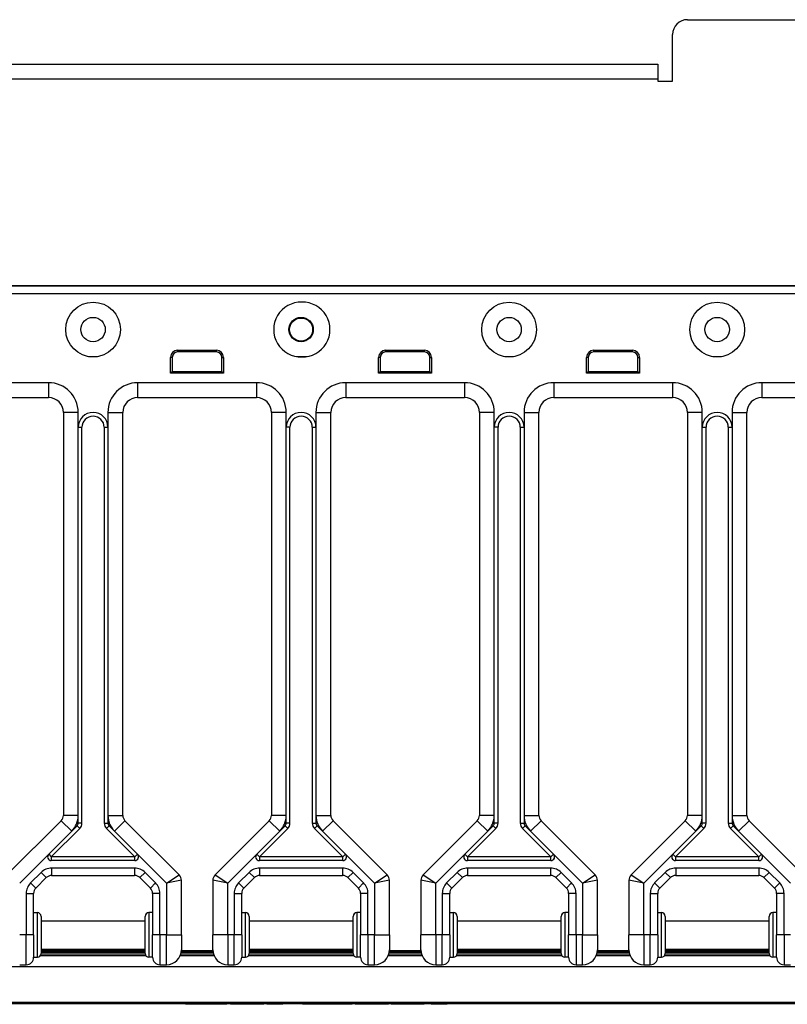
# Model space of a CAD drawing. Units: inches. Extents: x 16 to 79.1, y 28.8 to 53.4.
# Drawn here: x 23.3 to 29.7, y 45.1 to 53.4 of the extents above; entities that cross this region are included whole.
import ezdxf

# ---------------------------------------------------------------- set-up
doc = ezdxf.new("R2010")
doc.units = ezdxf.units.IN
doc.header["$LTSCALE"] = 4
doc.header["$MEASUREMENT"] = 0

msp = doc.modelspace()

# ---------------------------------------------------------------- linework, layer by layer
for p, q in [((28.8964, 53.3522), (31.8964, 53.3522)), ((28.7714, 52.8352), (28.7714, 53.2272)), ((22.6464, 52.9772), (28.6464, 52.9772)), ((28.6464, 52.9772), (28.6464, 52.8522)), ((28.6464, 52.8522), (22.6464, 52.8522)), ((28.6464, 52.8522), (28.6464, 52.8352)), ((28.6464, 52.8352), (28.7714, 52.8352)), ((16.0214, 51.1173), (35.2714, 51.1173)), ((16.0214, 51.1158), (35.2714, 51.1158)), ((16.0214, 51.0508), (35.2714, 51.0508)), ((16.0214, 51.0492), (35.2714, 51.0492)), ((23.8589, 50.5198), (23.9339, 50.5198)), ((24.5484, 50.3812), (24.5484, 50.5135)), ((24.5624, 50.5135), (24.5484, 50.5135)), ((24.5624, 50.5135), (24.5624, 50.3952)), ((24.6074, 50.5725), (24.9344, 50.5725)), ((24.6074, 50.5585), (24.6074, 50.5725)), ((24.9344, 50.5585), (24.6074, 50.5585)), ((24.9344, 50.5585), (24.9344, 50.5725)), ((24.9794, 50.5135), (24.9935, 50.5135)), ((24.9794, 50.3952), (24.9794, 50.5135)), ((24.9935, 50.5135), (24.9935, 50.3812)), ((25.6089, 50.5198), (25.6963, 50.5198)), ((26.2984, 50.3812), (26.2984, 50.5135)), ((26.3124, 50.5135), (26.2984, 50.5135)), ((26.3124, 50.5135), (26.3124, 50.3952)), ((26.3574, 50.5725), (26.6844, 50.5725)), ((26.3574, 50.5585), (26.3574, 50.5725)), ((26.6844, 50.5585), (26.3574, 50.5585)), ((26.6844, 50.5585), (26.6844, 50.5725)), ((26.7294, 50.5135), (26.7435, 50.5135)), ((26.7294, 50.3952), (26.7294, 50.5135)), ((26.7435, 50.5135), (26.7435, 50.3812)), ((27.3589, 50.5198), (27.4339, 50.5198)), ((28.0484, 50.3812), (28.0484, 50.5135)), ((28.0624, 50.5135), (28.0484, 50.5135)), ((28.0624, 50.5135), (28.0624, 50.3952)), ((28.1074, 50.5725), (28.4344, 50.5725)), ((28.1074, 50.5585), (28.1074, 50.5725)), ((28.4344, 50.5585), (28.1074, 50.5585)), ((28.4344, 50.5585), (28.4344, 50.5725)), ((28.4794, 50.5135), (28.4935, 50.5135)), ((28.4794, 50.3952), (28.4794, 50.5135)), ((28.4935, 50.5135), (28.4935, 50.3812)), ((29.1089, 50.5198), (29.1839, 50.5198)), ((24.5624, 50.3952), (24.5484, 50.3812)), ((24.9935, 50.3812), (24.5484, 50.3812)), ((24.5624, 50.3952), (24.9794, 50.3952)), ((24.9794, 50.3952), (24.9935, 50.3812)), ((26.3124, 50.3952), (26.2984, 50.3812)), ((26.7435, 50.3812), (26.2984, 50.3812)), ((26.3124, 50.3952), (26.7294, 50.3952)), ((26.7294, 50.3952), (26.7435, 50.3812)), ((28.0624, 50.3952), (28.0484, 50.3812)), ((28.4935, 50.3812), (28.0484, 50.3812)), ((28.0624, 50.3952), (28.4794, 50.3952)), ((28.4794, 50.3952), (28.4935, 50.3812)), ((23.5214, 50.3002), (22.5214, 50.3002)), ((23.5214, 50.3002), (23.5214, 50.1752)), ((25.2714, 50.3002), (24.2714, 50.3002)), ((24.2714, 50.3002), (24.2714, 50.1752)), ((25.2714, 50.3002), (25.2714, 50.1752)), ((27.0214, 50.3002), (26.0214, 50.3002)), ((26.0214, 50.3002), (26.0214, 50.1752)), ((27.0214, 50.3002), (27.0214, 50.1752)), ((28.7714, 50.3002), (27.7714, 50.3002)), ((27.7714, 50.3002), (27.7714, 50.1752)), ((28.7714, 50.3002), (28.7714, 50.1752)), ((30.5214, 50.3002), (29.5214, 50.3002)), ((29.5214, 50.3002), (29.5214, 50.1752)), ((22.5214, 50.1752), (23.5214, 50.1752)), ((24.2714, 50.1752), (25.2714, 50.1752)), ((26.0214, 50.1752), (27.0214, 50.1752)), ((27.7714, 50.1752), (28.7714, 50.1752)), ((29.5214, 50.1752), (30.5214, 50.1752)), ((23.7714, 50.0502), (23.6464, 50.0502)), ((23.6464, 50.0502), (23.6464, 46.6617)), ((23.7714, 49.9252), (23.7714, 50.0502)), ((24.0214, 50.0502), (24.0214, 49.9252)), ((24.0214, 50.0502), (24.1464, 50.0502)), ((24.1464, 46.6617), (24.1464, 50.0502)), ((25.5214, 50.0502), (25.3964, 50.0502)), ((25.3964, 50.0502), (25.3964, 46.6617)), ((25.5214, 49.9252), (25.5214, 50.0502)), ((25.7714, 50.0502), (25.7714, 49.9252)), ((25.7714, 50.0502), (25.8964, 50.0502)), ((25.8964, 46.6617), (25.8964, 50.0502)), ((27.2714, 50.0502), (27.1464, 50.0502)), ((27.1464, 50.0502), (27.1464, 46.6617)), ((27.2714, 49.9252), (27.2714, 50.0502)), ((27.5214, 50.0502), (27.5214, 49.9252)), ((27.5214, 50.0502), (27.6464, 50.0502)), ((27.6464, 46.6617), (27.6464, 50.0502)), ((29.0214, 50.0502), (28.8964, 50.0502)), ((28.8964, 50.0502), (28.8964, 46.6617)), ((29.0214, 49.9252), (29.0214, 50.0502)), ((29.2714, 50.0502), (29.2714, 49.9252)), ((29.2714, 50.0502), (29.3964, 50.0502)), ((29.3964, 46.6617), (29.3964, 50.0502)), ((23.7714, 46.6617), (23.7714, 49.9252)), ((23.7714, 49.9252), (23.8027, 49.9252)), ((23.8027, 46.5969), (23.8027, 49.9252)), ((23.9902, 49.9252), (24.0214, 49.9252)), ((23.9902, 49.9252), (23.9902, 46.5969)), ((24.0214, 49.9252), (24.0214, 46.6617)), ((25.5527, 49.9252), (25.5214, 49.9252)), ((25.5214, 46.6617), (25.5214, 49.9252)), ((25.5527, 46.5969), (25.5527, 49.9252)), ((25.7402, 49.9252), (25.7714, 49.9252)), ((25.7402, 49.9252), (25.7402, 46.5969)), ((25.7714, 49.9252), (25.7714, 46.6617)), ((27.3027, 49.9252), (27.2714, 49.9252)), ((27.2714, 46.6617), (27.2714, 49.9252)), ((27.3027, 46.5969), (27.3027, 49.9252)), ((27.4902, 49.9252), (27.5214, 49.9252)), ((27.4902, 49.9252), (27.4902, 46.5969)), ((27.5214, 49.9252), (27.5214, 46.6617)), ((29.0214, 49.9252), (29.0527, 49.9252)), ((29.0214, 46.6617), (29.0214, 49.9252)), ((29.0527, 46.5969), (29.0527, 49.9252)), ((29.2402, 49.9252), (29.2714, 49.9252)), ((29.2402, 49.9252), (29.2402, 46.5969)), ((29.2714, 49.9252), (29.2714, 46.6617)), ((23.6281, 46.6175), (23.1722, 46.1616)), ((23.7165, 46.5291), (23.6281, 46.6175)), ((23.7714, 46.6617), (23.6464, 46.6617)), ((23.7714, 46.5969), (23.7714, 46.6617)), ((24.0214, 46.6617), (24.1464, 46.6617)), ((24.0214, 46.6617), (24.0214, 46.5969)), ((24.0763, 46.5291), (24.1647, 46.6175)), ((24.6206, 46.1616), (24.1647, 46.6175)), ((25.3781, 46.6175), (24.9222, 46.1616)), ((25.4665, 46.5291), (25.3781, 46.6175)), ((25.5214, 46.6617), (25.3964, 46.6617)), ((25.5214, 46.5969), (25.5214, 46.6617)), ((25.7714, 46.6617), (25.8964, 46.6617)), ((25.7714, 46.6617), (25.7714, 46.5969)), ((25.8263, 46.5291), (25.9147, 46.6175)), ((26.3706, 46.1616), (25.9147, 46.6175)), ((27.1281, 46.6175), (26.6722, 46.1616)), ((27.2165, 46.5291), (27.1281, 46.6175)), ((27.2714, 46.6617), (27.1464, 46.6617)), ((27.2714, 46.5969), (27.2714, 46.6617)), ((27.5214, 46.6617), (27.6464, 46.6617)), ((27.5214, 46.6617), (27.5214, 46.5969)), ((27.5763, 46.5291), (27.6647, 46.6175)), ((28.1206, 46.1616), (27.6647, 46.6175)), ((28.8781, 46.6175), (28.4222, 46.1616)), ((28.9665, 46.5291), (28.8781, 46.6175)), ((29.0214, 46.6617), (28.8964, 46.6617)), ((29.0214, 46.5969), (29.0214, 46.6617)), ((29.2714, 46.6617), (29.3964, 46.6617)), ((29.2714, 46.6617), (29.2714, 46.5969)), ((29.3263, 46.5291), (29.4147, 46.6175)), ((29.8706, 46.1616), (29.4147, 46.6175)), ((23.523, 46.3356), (23.7165, 46.5291)), ((23.5451, 46.3135), (23.7844, 46.5527)), ((23.7165, 46.5291), (23.7623, 46.5748)), ((23.7844, 46.5527), (23.7623, 46.5748)), ((23.8027, 46.5969), (23.7714, 46.5969)), ((23.9902, 46.5969), (24.0214, 46.5969)), ((24.0085, 46.5527), (24.0306, 46.5748)), ((24.0085, 46.5527), (24.2477, 46.3135)), ((24.0306, 46.5748), (24.0763, 46.5291)), ((24.0763, 46.5291), (24.2698, 46.3356)), ((25.273, 46.3356), (25.4665, 46.5291)), ((25.2951, 46.3135), (25.5344, 46.5527)), ((25.4665, 46.5291), (25.5123, 46.5748)), ((25.5123, 46.5748), (25.5344, 46.5527)), ((25.5527, 46.5969), (25.5214, 46.5969)), ((25.7402, 46.5969), (25.7714, 46.5969)), ((25.7585, 46.5527), (25.7806, 46.5748)), ((25.7585, 46.5527), (25.9977, 46.3135)), ((25.7806, 46.5748), (25.8263, 46.5291)), ((25.8263, 46.5291), (26.0198, 46.3356)), ((27.023, 46.3356), (27.2165, 46.5291)), ((27.0451, 46.3135), (27.2844, 46.5527)), ((27.2165, 46.5291), (27.2623, 46.5748)), ((27.2623, 46.5748), (27.2844, 46.5527)), ((27.3027, 46.5969), (27.2714, 46.5969)), ((27.4902, 46.5969), (27.5214, 46.5969)), ((27.5085, 46.5527), (27.5306, 46.5748)), ((27.5085, 46.5527), (27.7477, 46.3135)), ((27.5306, 46.5748), (27.5763, 46.5291)), ((27.5763, 46.5291), (27.7698, 46.3356)), ((28.773, 46.3356), (28.9665, 46.5291)), ((28.7951, 46.3135), (29.0344, 46.5527)), ((28.9665, 46.5291), (29.0123, 46.5748)), ((29.0344, 46.5527), (29.0123, 46.5748)), ((29.0527, 46.5969), (29.0214, 46.5969)), ((29.2402, 46.5969), (29.2714, 46.5969)), ((29.2585, 46.5527), (29.2806, 46.5748)), ((29.2585, 46.5527), (29.4977, 46.3135)), ((29.2806, 46.5748), (29.3263, 46.5291)), ((29.3263, 46.5291), (29.5198, 46.3356)), ((23.2789, 46.0915), (23.523, 46.3356)), ((23.523, 46.3356), (23.5451, 46.3135)), ((24.2477, 46.3135), (23.5451, 46.3135)), ((23.5451, 46.3135), (23.5451, 46.2822)), ((24.2477, 46.2822), (23.5451, 46.2822)), ((24.2477, 46.3135), (24.2698, 46.3356)), ((24.2477, 46.2822), (24.2477, 46.3135)), ((24.2698, 46.3356), (24.5139, 46.0915)), ((25.0289, 46.0915), (25.273, 46.3356)), ((25.273, 46.3356), (25.2951, 46.3135)), ((25.9977, 46.3135), (25.2951, 46.3135)), ((25.2951, 46.3135), (25.2951, 46.2822)), ((25.9977, 46.2822), (25.2951, 46.2822)), ((25.9977, 46.3135), (26.0198, 46.3356)), ((25.9977, 46.2822), (25.9977, 46.3135)), ((26.0198, 46.3356), (26.2639, 46.0915)), ((26.7789, 46.0915), (27.023, 46.3356)), ((27.023, 46.3356), (27.0451, 46.3135)), ((27.7477, 46.3135), (27.0451, 46.3135)), ((27.0451, 46.3135), (27.0451, 46.2822)), ((27.7477, 46.2822), (27.0451, 46.2822)), ((27.7477, 46.3135), (27.7698, 46.3356)), ((27.7477, 46.2822), (27.7477, 46.3135)), ((27.7698, 46.3356), (28.0139, 46.0915)), ((28.5289, 46.0915), (28.773, 46.3356)), ((28.773, 46.3356), (28.7951, 46.3135)), ((29.4977, 46.3135), (28.7951, 46.3135)), ((28.7951, 46.3135), (28.7951, 46.2822)), ((29.4977, 46.2822), (28.7951, 46.2822)), ((29.4977, 46.3135), (29.5198, 46.3356)), ((29.4977, 46.2822), (29.4977, 46.3135)), ((29.5198, 46.3356), (29.7639, 46.0915)), ((24.2455, 46.2197), (23.5473, 46.2197)), ((23.5473, 46.2197), (23.5473, 46.1572)), ((24.2455, 46.2197), (24.2455, 46.1572)), ((25.9955, 46.2197), (25.2973, 46.2197)), ((25.2973, 46.2197), (25.2973, 46.1572)), ((25.9955, 46.2197), (25.9955, 46.1572)), ((27.7455, 46.2197), (27.0473, 46.2197)), ((27.0473, 46.2197), (27.0473, 46.1572)), ((27.7455, 46.2197), (27.7455, 46.1572)), ((29.4955, 46.2197), (28.7973, 46.2197)), ((28.7973, 46.2197), (28.7973, 46.1572)), ((29.4955, 46.2197), (29.4955, 46.1572)), ((23.4589, 46.1831), (23.3705, 46.0947)), ((23.4147, 46.0505), (23.5031, 46.1389)), ((23.4589, 46.1831), (23.5031, 46.1389)), ((23.5473, 46.1572), (24.2455, 46.1572)), ((24.3339, 46.1831), (24.2897, 46.1389)), ((24.2897, 46.1389), (24.3781, 46.0505)), ((24.4223, 46.0947), (24.3339, 46.1831)), ((24.5139, 46.0915), (24.6206, 46.1616)), ((24.6389, 46.1174), (24.5139, 46.0915)), ((24.6389, 45.6572), (24.6389, 46.1174)), ((25.0289, 46.0915), (24.9039, 46.1174)), ((24.9039, 46.1174), (24.9039, 45.6572)), ((24.9222, 46.1616), (25.0289, 46.0915)), ((25.2089, 46.1831), (25.1205, 46.0947)), ((25.1647, 46.0505), (25.2531, 46.1389)), ((25.2089, 46.1831), (25.2531, 46.1389)), ((25.2973, 46.1572), (25.9955, 46.1572)), ((26.0839, 46.1831), (26.0397, 46.1389)), ((26.0397, 46.1389), (26.1281, 46.0505)), ((26.1723, 46.0947), (26.0839, 46.1831)), ((26.2639, 46.0915), (26.3706, 46.1616)), ((26.3889, 46.1174), (26.2639, 46.0915)), ((26.3889, 45.6572), (26.3889, 46.1174)), ((26.7789, 46.0915), (26.6539, 46.1174)), ((26.6539, 46.1174), (26.6539, 45.6572)), ((26.6722, 46.1616), (26.7789, 46.0915)), ((26.9589, 46.1831), (26.8705, 46.0947)), ((26.9147, 46.0505), (27.0031, 46.1389)), ((26.9589, 46.1831), (27.0031, 46.1389)), ((27.0473, 46.1572), (27.7455, 46.1572)), ((27.8339, 46.1831), (27.7897, 46.1389)), ((27.7897, 46.1389), (27.8781, 46.0505)), ((27.9223, 46.0947), (27.8339, 46.1831)), ((28.0139, 46.0915), (28.1206, 46.1616)), ((28.1389, 46.1174), (28.0139, 46.0915)), ((28.1389, 45.6572), (28.1389, 46.1174)), ((28.5289, 46.0915), (28.4039, 46.1174)), ((28.4039, 46.1174), (28.4039, 45.6572)), ((28.4222, 46.1616), (28.5289, 46.0915)), ((28.7089, 46.1831), (28.6205, 46.0947)), ((28.6647, 46.0505), (28.7531, 46.1389)), ((28.7089, 46.1831), (28.7531, 46.1389)), ((28.7973, 46.1572), (29.4955, 46.1572)), ((29.5839, 46.1831), (29.5397, 46.1389)), ((29.5397, 46.1389), (29.6281, 46.0505)), ((29.6723, 46.0947), (29.5839, 46.1831)), ((23.3705, 46.0947), (23.4147, 46.0505)), ((24.4223, 46.0947), (24.3781, 46.0505)), ((24.5139, 46.0915), (24.5139, 45.6572)), ((25.0289, 45.6572), (25.0289, 46.0915)), ((25.1205, 46.0947), (25.1647, 46.0505)), ((26.1723, 46.0947), (26.1281, 46.0505)), ((26.2639, 46.0915), (26.2639, 45.6572)), ((26.7789, 45.6572), (26.7789, 46.0915)), ((26.8705, 46.0947), (26.9147, 46.0505)), ((27.9223, 46.0947), (27.8781, 46.0505)), ((28.0139, 46.0915), (28.0139, 45.6572)), ((28.5289, 45.6572), (28.5289, 46.0915)), ((28.6205, 46.0947), (28.6647, 46.0505)), ((29.6723, 46.0947), (29.6281, 46.0505)), ((23.3339, 46.0063), (23.3339, 45.6572)), ((23.3339, 46.0063), (23.3964, 46.0063)), ((23.3964, 45.6572), (23.3964, 46.0063)), ((24.4589, 46.0063), (24.3964, 46.0063)), ((24.3964, 46.0063), (24.3964, 45.6572)), ((24.4589, 45.6572), (24.4589, 46.0063)), ((25.0839, 46.0063), (25.0839, 45.6572)), ((25.0839, 46.0063), (25.1464, 46.0063)), ((25.1464, 45.6572), (25.1464, 46.0063)), ((26.2089, 46.0063), (26.1464, 46.0063)), ((26.1464, 46.0063), (26.1464, 45.6572)), ((26.2089, 45.6572), (26.2089, 46.0063)), ((26.8339, 46.0063), (26.8339, 45.6572)), ((26.8339, 46.0063), (26.8964, 46.0063)), ((26.8964, 45.6572), (26.8964, 46.0063)), ((27.9589, 46.0063), (27.8964, 46.0063)), ((27.8964, 46.0063), (27.8964, 45.6572)), ((27.9589, 45.6572), (27.9589, 46.0063)), ((28.5839, 46.0063), (28.5839, 45.6572)), ((28.5839, 46.0063), (28.6464, 46.0063)), ((28.6464, 45.6572), (28.6464, 46.0063)), ((29.7089, 46.0063), (29.6464, 46.0063)), ((29.6464, 46.0063), (29.6464, 45.6572)), ((29.7089, 45.6572), (29.7089, 46.0063)), ((23.3964, 45.8447), (23.4277, 45.8447)), ((23.4277, 45.4697), (23.4277, 45.8447)), ((23.4589, 45.8135), (23.4589, 45.501)), ((24.3339, 45.501), (24.3339, 45.8135)), ((24.3652, 45.8447), (24.3652, 45.4697)), ((24.3964, 45.8447), (24.3652, 45.8447)), ((25.1464, 45.8447), (25.1777, 45.8447)), ((25.1777, 45.4697), (25.1777, 45.8447)), ((25.2089, 45.8135), (25.2089, 45.501)), ((26.0839, 45.501), (26.0839, 45.8135)), ((26.1152, 45.8447), (26.1152, 45.4697)), ((26.1464, 45.8447), (26.1152, 45.8447)), ((26.8964, 45.8447), (26.9277, 45.8447)), ((26.9277, 45.4697), (26.9277, 45.8447)), ((26.9589, 45.8135), (26.9589, 45.501)), ((27.8339, 45.501), (27.8339, 45.8135)), ((27.8652, 45.8447), (27.8652, 45.4697)), ((27.8964, 45.8447), (27.8652, 45.8447)), ((28.6464, 45.8447), (28.6777, 45.8447)), ((28.6777, 45.4697), (28.6777, 45.8447)), ((28.7089, 45.8135), (28.7089, 45.501)), ((29.5839, 45.501), (29.5839, 45.8135)), ((29.6152, 45.8447), (29.6152, 45.4697)), ((29.6464, 45.8447), (29.6152, 45.8447)), ((23.4589, 45.7772), (24.3339, 45.7772)), ((25.2089, 45.7772), (26.0839, 45.7772)), ((26.9589, 45.7772), (27.8339, 45.7772)), ((28.7089, 45.7772), (29.5839, 45.7772)), ((23.3339, 45.6572), (23.2789, 45.6572)), ((23.3964, 45.6572), (23.3339, 45.6572)), ((23.3339, 45.4072), (23.3339, 45.6572)), ((23.3964, 45.6572), (23.3964, 45.4697)), ((24.3964, 45.4697), (24.3964, 45.6572)), ((24.4589, 45.6572), (24.3964, 45.6572)), ((24.5139, 45.6572), (24.4589, 45.6572)), ((24.4589, 45.6572), (24.4589, 45.4072)), ((24.5139, 45.6572), (24.6389, 45.6572)), ((24.5139, 45.4072), (24.5139, 45.6572)), ((24.6389, 45.6572), (24.6389, 45.5322)), ((25.0289, 45.6572), (24.9039, 45.6572)), ((24.9039, 45.5322), (24.9039, 45.6572)), ((25.0289, 45.6572), (25.0289, 45.4072)), ((25.0839, 45.6572), (25.0289, 45.6572)), ((25.1464, 45.6572), (25.0839, 45.6572)), ((25.0839, 45.4072), (25.0839, 45.6572)), ((25.1464, 45.6572), (25.1464, 45.4697)), ((26.1464, 45.4697), (26.1464, 45.6572)), ((26.2089, 45.6572), (26.1464, 45.6572)), ((26.2639, 45.6572), (26.2089, 45.6572)), ((26.2089, 45.6572), (26.2089, 45.4072)), ((26.2639, 45.6572), (26.3889, 45.6572)), ((26.2639, 45.4072), (26.2639, 45.6572)), ((26.3889, 45.6572), (26.3889, 45.5322)), ((26.7789, 45.6572), (26.6539, 45.6572)), ((26.6539, 45.5322), (26.6539, 45.6572)), ((26.7789, 45.6572), (26.7789, 45.4072)), ((26.8339, 45.6572), (26.7789, 45.6572)), ((26.8964, 45.6572), (26.8339, 45.6572)), ((26.8339, 45.4072), (26.8339, 45.6572)), ((26.8964, 45.6572), (26.8964, 45.4697)), ((27.8964, 45.4697), (27.8964, 45.6572)), ((27.9589, 45.6572), (27.8964, 45.6572)), ((28.0139, 45.6572), (27.9589, 45.6572)), ((27.9589, 45.6572), (27.9589, 45.4072)), ((28.0139, 45.6572), (28.1389, 45.6572)), ((28.0139, 45.4072), (28.0139, 45.6572)), ((28.1389, 45.6572), (28.1389, 45.5322)), ((28.5289, 45.6572), (28.4039, 45.6572)), ((28.4039, 45.5322), (28.4039, 45.6572)), ((28.5289, 45.6572), (28.5289, 45.4072)), ((28.5839, 45.6572), (28.5289, 45.6572)), ((28.6464, 45.6572), (28.5839, 45.6572)), ((28.5839, 45.4072), (28.5839, 45.6572)), ((28.6464, 45.6572), (28.6464, 45.4697)), ((29.6464, 45.4697), (29.6464, 45.6572)), ((29.7089, 45.6572), (29.6464, 45.6572)), ((29.7639, 45.6572), (29.7089, 45.6572)), ((29.7089, 45.6572), (29.7089, 45.4072)), ((23.4589, 45.5372), (24.3339, 45.5372)), ((25.2089, 45.5372), (26.0839, 45.5372)), ((26.9589, 45.5372), (27.8339, 45.5372)), ((28.7089, 45.5372), (29.5839, 45.5372)), ((23.3964, 45.4697), (23.4277, 45.4697)), ((24.3414, 45.4806), (23.4514, 45.4806)), ((24.3373, 45.4868), (23.4555, 45.4868)), ((23.4555, 45.4868), (24.3373, 45.4868)), ((24.3339, 45.5225), (23.4589, 45.5225)), ((24.3339, 45.5163), (23.4589, 45.5163)), ((24.3339, 45.5029), (23.4589, 45.5029)), ((24.3964, 45.4697), (24.3652, 45.4697)), ((24.9151, 45.4806), (24.6278, 45.4806)), ((24.9124, 45.4868), (24.6304, 45.4868)), ((24.6304, 45.4868), (24.9124, 45.4868)), ((24.9074, 45.5029), (24.6354, 45.5029)), ((24.9049, 45.5163), (24.6379, 45.5163)), ((24.9043, 45.5225), (24.6385, 45.5225)), ((25.1464, 45.4697), (25.1777, 45.4697)), ((26.0914, 45.4806), (25.2014, 45.4806)), ((26.0873, 45.4868), (25.2055, 45.4868)), ((25.2055, 45.4868), (26.0873, 45.4868)), ((26.0839, 45.5225), (25.2089, 45.5225)), ((26.0839, 45.5163), (25.2089, 45.5163)), ((26.0839, 45.5029), (25.2089, 45.5029)), ((26.1464, 45.4697), (26.1152, 45.4697)), ((26.6651, 45.4806), (26.3778, 45.4806)), ((26.6624, 45.4868), (26.3804, 45.4868)), ((26.3804, 45.4868), (26.6624, 45.4868)), ((26.6574, 45.5029), (26.3854, 45.5029)), ((26.6549, 45.5163), (26.3879, 45.5163)), ((26.6543, 45.5225), (26.3885, 45.5225)), ((26.8964, 45.4697), (26.9277, 45.4697)), ((27.8414, 45.4806), (26.9514, 45.4806)), ((27.8373, 45.4868), (26.9555, 45.4868)), ((26.9555, 45.4868), (27.8373, 45.4868)), ((27.8339, 45.5225), (26.9589, 45.5225)), ((27.8339, 45.5163), (26.9589, 45.5163)), ((27.8339, 45.5029), (26.9589, 45.5029)), ((27.8964, 45.4697), (27.8652, 45.4697)), ((28.4151, 45.4806), (28.1278, 45.4806)), ((28.4124, 45.4868), (28.1304, 45.4868)), ((28.1304, 45.4868), (28.4124, 45.4868)), ((28.4074, 45.5029), (28.1354, 45.5029)), ((28.4049, 45.5163), (28.1379, 45.5163)), ((28.4043, 45.5225), (28.1385, 45.5225)), ((28.6464, 45.4697), (28.6777, 45.4697)), ((29.5914, 45.4806), (28.7014, 45.4806)), ((29.5873, 45.4868), (28.7055, 45.4868)), ((28.7055, 45.4868), (29.5873, 45.4868)), ((29.5839, 45.5225), (28.7089, 45.5225)), ((29.5839, 45.5163), (28.7089, 45.5163)), ((29.5839, 45.5029), (28.7089, 45.5029)), ((29.6464, 45.4697), (29.6152, 45.4697)), ((33.9639, 45.3906), (17.3289, 45.3906)), ((23.2789, 45.4072), (23.3339, 45.4072)), ((24.4589, 45.4072), (24.5139, 45.4072)), ((25.0289, 45.4072), (25.0839, 45.4072)), ((26.2089, 45.4072), (26.2639, 45.4072)), ((26.7789, 45.4072), (26.8339, 45.4072)), ((27.9589, 45.4072), (28.0139, 45.4072)), ((28.5289, 45.4072), (28.5839, 45.4072)), ((29.7089, 45.4072), (29.7639, 45.4072)), ((16.1139, 45.0912), (35.1789, 45.0912)), ((35.1789, 45.0789), (16.1139, 45.0789)), ((24.6731, 45.0789), (24.6731, 45.0742)), ((24.8712, 45.0742), (24.6731, 45.0742)), ((24.8712, 45.0789), (24.8712, 45.0742)), ((24.9031, 45.0742), (24.8712, 45.0742)), ((24.9031, 45.0789), (24.9031, 45.0742)), ((24.9171, 45.0742), (24.9031, 45.0742)), ((24.9171, 45.0789), (24.9171, 45.0742)), ((24.93, 45.0743), (24.9171, 45.0742)), ((24.93, 45.0789), (24.93, 45.0743)), ((24.9416, 45.0743), (24.93, 45.0743)), ((24.9416, 45.0789), (24.9416, 45.0743)), ((24.952, 45.0744), (24.9416, 45.0743)), ((24.952, 45.0789), (24.952, 45.0744)), ((24.961, 45.0744), (24.952, 45.0744)), ((24.961, 45.0789), (24.961, 45.0744)), ((24.9689, 45.0745), (24.961, 45.0744)), ((24.9689, 45.0789), (24.9689, 45.0745)), ((24.9813, 45.0747), (24.9689, 45.0745)), ((24.9813, 45.0789), (24.9813, 45.0747)), ((24.99, 45.0749), (24.9813, 45.0747)), ((24.99, 45.0789), (24.99, 45.0749)), ((24.9953, 45.0751), (24.99, 45.0749)), ((24.9953, 45.0789), (24.9953, 45.0751)), ((24.9976, 45.0754), (24.9953, 45.0751)), ((24.9976, 45.0789), (24.9976, 45.0754)), ((25.0063, 45.0766), (24.9976, 45.0765)), ((25.0063, 45.0789), (25.0063, 45.0766)), ((25.0181, 45.0767), (25.0063, 45.0766)), ((25.0181, 45.0789), (25.0181, 45.0767)), ((25.0272, 45.0769), (25.0181, 45.0767)), ((25.0272, 45.0789), (25.0272, 45.0769)), ((25.0336, 45.0771), (25.0272, 45.0769)), ((25.0336, 45.0789), (25.0336, 45.0771)), ((25.0376, 45.0773), (25.0336, 45.0771)), ((25.0376, 45.0789), (25.0376, 45.0773)), ((25.0388, 45.0775), (25.0376, 45.0773)), ((25.0388, 45.0789), (25.0388, 45.0775)), ((25.053, 45.0789), (25.053, 45.0741)), ((25.3329, 45.0741), (25.053, 45.0741)), ((25.3329, 45.0789), (25.3329, 45.0741)), ((25.3341, 45.0777), (25.3329, 45.0777)), ((25.3341, 45.0789), (25.3341, 45.0777)), ((25.3589, 45.0789), (25.3589, 45.0742)), ((25.4937, 45.0742), (25.3589, 45.0742)), ((25.4937, 45.0789), (25.4937, 45.0742)), ((25.6354, 45.0777), (25.4937, 45.0777)), ((25.6354, 45.0789), (25.6354, 45.0777)), ((25.658, 45.0789), (25.658, 45.0742)), ((25.8404, 45.0742), (25.658, 45.0742)), ((25.8404, 45.0789), (25.8404, 45.0742)), ((25.8689, 45.0742), (25.8404, 45.0742)), ((25.8689, 45.0789), (25.8689, 45.0742)), ((25.8956, 45.0742), (25.8689, 45.0742)), ((25.8956, 45.0789), (25.8956, 45.0742)), ((25.9203, 45.0742), (25.8956, 45.0742)), ((25.9203, 45.0789), (25.9203, 45.0742)), ((25.9431, 45.0743), (25.9203, 45.0742)), ((25.9431, 45.0789), (25.9431, 45.0743)), ((25.9643, 45.0744), (25.9431, 45.0743)), ((25.9643, 45.0789), (25.9643, 45.0744)), ((25.9833, 45.0745), (25.9643, 45.0744)), ((25.9833, 45.0789), (25.9833, 45.0745)), ((26.0006, 45.0747), (25.9833, 45.0745)), ((26.0006, 45.0789), (26.0006, 45.0747)), ((26.0163, 45.0748), (26.0006, 45.0747)), ((26.0163, 45.0789), (26.0163, 45.0748)), ((26.03, 45.075), (26.0163, 45.0748)), ((26.03, 45.0789), (26.03, 45.075)), ((26.0419, 45.0752), (26.03, 45.075)), ((26.0419, 45.0789), (26.0419, 45.0752)), ((26.0518, 45.0754), (26.0419, 45.0752)), ((26.0518, 45.0789), (26.0518, 45.0754)), ((26.06, 45.0756), (26.0518, 45.0754)), ((26.06, 45.0789), (26.06, 45.0756)), ((26.0666, 45.0758), (26.06, 45.0756)), ((26.0666, 45.0789), (26.0666, 45.0758)), ((26.071, 45.076), (26.0666, 45.0758)), ((26.071, 45.0789), (26.071, 45.076)), ((26.0738, 45.0763), (26.071, 45.076)), ((26.0738, 45.0789), (26.0738, 45.0763)), ((26.0748, 45.0765), (26.0738, 45.0763)), ((26.0748, 45.0789), (26.0748, 45.0765)), ((26.1006, 45.0789), (26.1006, 45.0741)), ((26.3805, 45.0741), (26.1006, 45.0741)), ((26.3805, 45.0789), (26.3805, 45.0741)), ((26.3818, 45.0777), (26.3805, 45.0777)), ((26.3818, 45.0789), (26.3818, 45.0777)), ((26.4044, 45.0789), (26.4044, 45.0742)), ((26.5422, 45.0742), (26.4044, 45.0742)), ((26.5422, 45.0789), (26.5422, 45.0742)), ((26.5818, 45.0747), (26.5422, 45.0742)), ((26.5818, 45.0789), (26.5818, 45.0747)), ((26.6285, 45.0753), (26.5818, 45.0747)), ((26.6285, 45.0789), (26.6285, 45.0753)), ((26.6813, 45.076), (26.6285, 45.0753)), ((26.6813, 45.0789), (26.6813, 45.076)), ((26.7397, 45.0768), (26.6813, 45.076)), ((26.7397, 45.0789), (26.7397, 45.0754)), ((26.7401, 45.0742), (26.7397, 45.0754)), ((26.7401, 45.0789), (26.7401, 45.0742)), ((26.8756, 45.0742), (26.7401, 45.0742)), ((26.8756, 45.0789), (26.8756, 45.0742))]:
    msp.add_line(p, q)
for centre, radius in [((23.8964, 50.7472), 0.2305), ((27.3964, 50.7472), 0.2305), ((29.1464, 50.7472), 0.2305), ((23.8964, 50.7472), 0.1025), ((25.6464, 50.7472), 0.1025), ((25.6464, 50.7472), 0.097), ((27.3964, 50.7472), 0.1025), ((29.1464, 50.7472), 0.1025)]:
    msp.add_circle(centre, radius)
for centre, radius, start, end in [((28.8964, 53.2272), 0.125, 90, 180), ((25.6464, 50.7472), 0.2305, 88.45475, 271.54525), ((25.6588, 50.7472), 0.2305, 268.45475, 91.54525), ((24.6074, 50.5135), 0.059, 90, 180), ((24.6074, 50.5135), 0.045, 90, 180), ((24.9344, 50.5135), 0.059, 0, 90), ((24.9344, 50.5135), 0.045, 0, 90), ((26.3574, 50.5135), 0.059, 90, 180), ((26.3574, 50.5135), 0.045, 90, 180), ((26.6844, 50.5135), 0.059, 0, 90), ((26.6844, 50.5135), 0.045, 0, 90), ((28.1074, 50.5135), 0.059, 90, 180), ((28.1074, 50.5135), 0.045, 90, 180), ((28.4344, 50.5135), 0.059, 0, 90), ((28.4344, 50.5135), 0.045, 0, 90), ((23.5214, 50.0502), 0.25, 0, 90), ((24.2714, 50.0502), 0.25, 90, 180), ((25.2714, 50.0502), 0.25, 0, 90), ((26.0214, 50.0502), 0.25, 90, 180), ((27.0214, 50.0502), 0.25, 0, 90), ((27.7714, 50.0502), 0.25, 90, 180), ((28.7714, 50.0502), 0.25, 0, 90), ((29.5214, 50.0502), 0.25, 90, 180), ((23.5214, 50.0502), 0.125, 0, 90), ((24.2714, 50.0502), 0.125, 90, 180), ((25.2714, 50.0502), 0.125, 0, 90), ((26.0214, 50.0502), 0.125, 90, 180), ((27.0214, 50.0502), 0.125, 0, 90), ((27.7714, 50.0502), 0.125, 90, 180), ((28.7714, 50.0502), 0.125, 0, 90), ((29.5214, 50.0502), 0.125, 90, 180), ((23.8964, 49.9252), 0.125, 0, 180), ((23.8964, 49.9252), 0.0937, 0, 180), ((25.6464, 49.9252), 0.125, 0, 180), ((25.6464, 49.9252), 0.0937, 0, 180), ((27.3964, 49.9252), 0.125, 0, 180), ((27.3964, 49.9252), 0.0937, 0, 180), ((29.1464, 49.9252), 0.125, 0, 180), ((29.1464, 49.9252), 0.0937, 0, 180), ((23.5839, 46.6617), 0.0625, 315, 0), ((23.5839, 46.6617), 0.1875, 315, 0), ((24.2089, 46.6617), 0.1875, 180, 225), ((24.2089, 46.6617), 0.0625, 180, 225), ((25.3339, 46.6617), 0.0625, 315, 0), ((25.3339, 46.6617), 0.1875, 315, 0), ((25.9589, 46.6617), 0.1875, 180, 225), ((25.9589, 46.6617), 0.0625, 180, 225), ((27.0839, 46.6617), 0.0625, 315, 0), ((27.0839, 46.6617), 0.1875, 315, 0), ((27.7089, 46.6617), 0.1875, 180, 225), ((27.7089, 46.6617), 0.0625, 180, 225), ((28.8339, 46.6617), 0.0625, 315, 0), ((28.8339, 46.6617), 0.1875, 315, 0), ((29.4589, 46.6617), 0.1875, 180, 225), ((29.4589, 46.6617), 0.0625, 180, 225), ((23.7402, 46.5969), 0.0312, 315, 0), ((23.7402, 46.5969), 0.0625, 315, 0), ((24.0527, 46.5969), 0.0625, 180, 225), ((24.0527, 46.5969), 0.0313, 180, 225), ((25.4902, 46.5969), 0.0312, 315, 0), ((25.4902, 46.5969), 0.0625, 315, 0), ((25.8027, 46.5969), 0.0625, 180, 225), ((25.8027, 46.5969), 0.0313, 180, 225), ((27.2402, 46.5969), 0.0312, 315, 0), ((27.2402, 46.5969), 0.0625, 315, 0), ((27.5527, 46.5969), 0.0625, 180, 225), ((27.5527, 46.5969), 0.0313, 180, 225), ((28.9902, 46.5969), 0.0313, 315, 0), ((28.9902, 46.5969), 0.0625, 315, 0), ((29.3027, 46.5969), 0.0625, 180, 225), ((29.3027, 46.5969), 0.0312, 180, 225), ((23.5451, 46.3135), 0.0313, 135, 270), ((24.2477, 46.3135), 0.0313, 270, 45), ((25.2951, 46.3135), 0.0313, 135, 270), ((25.9977, 46.3135), 0.0313, 270, 45), ((27.0451, 46.3135), 0.0313, 135, 270), ((27.7477, 46.3135), 0.0313, 270, 45), ((28.7951, 46.3135), 0.0313, 135, 270), ((29.4977, 46.3135), 0.0313, 270, 45), ((23.5473, 46.0947), 0.125, 90, 135), ((24.2455, 46.0947), 0.125, 45, 90), ((25.2973, 46.0947), 0.125, 90, 135), ((25.9955, 46.0947), 0.125, 45, 90), ((27.0473, 46.0947), 0.125, 90, 135), ((27.7455, 46.0947), 0.125, 45, 90), ((28.7973, 46.0947), 0.125, 90, 135), ((29.4955, 46.0947), 0.125, 45, 90), ((23.5473, 46.0947), 0.0625, 90, 135), ((24.2455, 46.0947), 0.0625, 45, 90), ((24.5764, 46.1174), 0.0625, 0, 45), ((24.9664, 46.1174), 0.0625, 135, 180), ((25.2973, 46.0947), 0.0625, 90, 135), ((25.9955, 46.0947), 0.0625, 45, 90), ((26.3264, 46.1174), 0.0625, 0, 45), ((26.7164, 46.1174), 0.0625, 135, 180), ((27.0473, 46.0947), 0.0625, 90, 135), ((27.7455, 46.0947), 0.0625, 45, 90), ((28.0764, 46.1174), 0.0625, 0, 45), ((28.4664, 46.1174), 0.0625, 135, 180), ((28.7973, 46.0947), 0.0625, 90, 135), ((29.4955, 46.0947), 0.0625, 45, 90), ((23.4589, 46.0063), 0.125, 135, 180), ((23.4589, 46.0063), 0.0625, 135, 180), ((24.3339, 46.0063), 0.0625, 0, 45), ((24.3339, 46.0063), 0.125, 0, 45), ((25.2089, 46.0063), 0.125, 135, 180), ((25.2089, 46.0063), 0.0625, 135, 180), ((26.0839, 46.0063), 0.0625, 0, 45), ((26.0839, 46.0063), 0.125, 0, 45), ((26.9589, 46.0063), 0.125, 135, 180), ((26.9589, 46.0063), 0.0625, 135, 180), ((27.8339, 46.0063), 0.0625, 0, 45), ((27.8339, 46.0063), 0.125, 0, 45), ((28.7089, 46.0063), 0.125, 135, 180), ((28.7089, 46.0063), 0.0625, 135, 180), ((29.5839, 46.0063), 0.0625, 0, 45), ((29.5839, 46.0063), 0.125, 0, 45), ((23.4277, 45.8135), 0.0312, 0, 90), ((24.3652, 45.8135), 0.0312, 90, 180), ((25.1777, 45.8135), 0.0312, 0, 90), ((26.1152, 45.8135), 0.0312, 90, 180), ((26.9277, 45.8135), 0.0312, 0, 90), ((27.8652, 45.8135), 0.0312, 90, 180), ((28.6777, 45.8135), 0.0312, 0, 90), ((29.6152, 45.8135), 0.0312, 90, 180), ((24.5139, 45.5322), 0.125, 270, 0), ((25.0289, 45.5322), 0.125, 180, 270), ((26.2639, 45.5322), 0.125, 270, 0), ((26.7789, 45.5322), 0.125, 180, 270), ((28.0139, 45.5322), 0.125, 270, 0), ((28.5289, 45.5322), 0.125, 180, 270), ((23.3339, 45.4697), 0.0625, 270, 0), ((23.4277, 45.501), 0.0312, 270, 0), ((24.3652, 45.501), 0.0312, 180, 270), ((24.4589, 45.4697), 0.0625, 180, 270), ((25.0839, 45.4697), 0.0625, 270, 0), ((25.1777, 45.501), 0.0312, 270, 0), ((26.1152, 45.501), 0.0312, 180, 270), ((26.2089, 45.4697), 0.0625, 180, 270), ((26.8339, 45.4697), 0.0625, 270, 0), ((26.9277, 45.501), 0.0312, 270, 0), ((27.8652, 45.501), 0.0312, 180, 270), ((27.9589, 45.4697), 0.0625, 180, 270), ((28.5839, 45.4697), 0.0625, 270, 0), ((28.6777, 45.501), 0.0312, 270, 0), ((29.6152, 45.501), 0.0312, 180, 270), ((29.7089, 45.4697), 0.0625, 180, 270)]:
    msp.add_arc(centre, radius, start, end)

doc.saveas('drawing.dxf')
